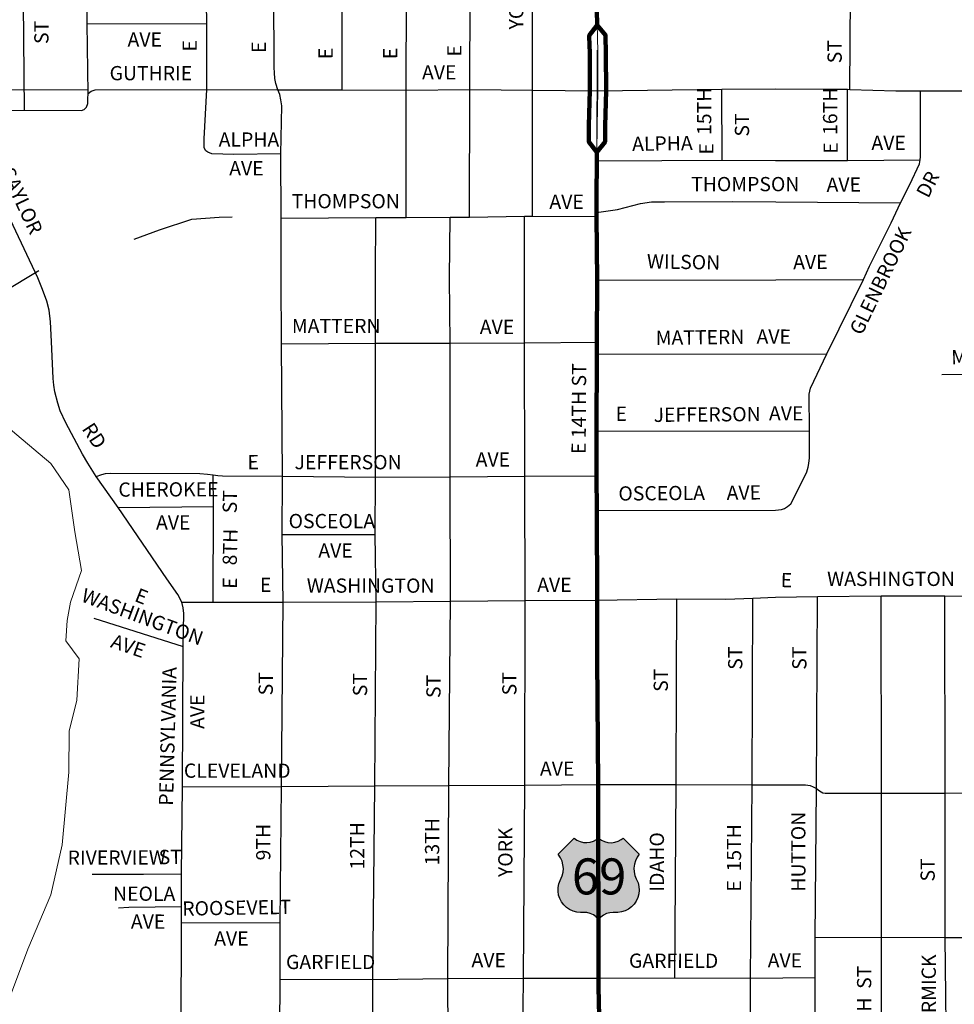
# Model space of a CAD drawing. Extents: x 177.7 to 191.8, y 101.5 to 116.2.
# Drawn here: x 183.6 to 184.5, y 110.5 to 111.5 of the extents above; entities that cross this region are included whole.
import ezdxf
from ezdxf.enums import TextEntityAlignment as Align

# ---------------------------------------------------------------- set-up
doc = ezdxf.new("R2010")
doc.units = ezdxf.units.MI
doc.header["$MEASUREMENT"] = 0
doc.linetypes.add('CENTER', pattern=[2, 1.25, -0.25, 0.25, -0.25])
doc.linetypes.add('DOT', pattern=[0.025, 0.005, -0.02])
for name, color, linetype, lineweight in [('tdCiCityPrivStreetCL', 43, 'CENTER', 30), ('tdCiCityStreetCL', 7, 'Continuous', 30), ('tdCiCityStreetTxt', 7, 'Continuous', 0), ('tdCiHydroRiver', 162, 'Continuous', 13), ('tdCiPriCL', 1, 'Continuous', 13), ('tdCiPriDiv', 1, 'Continuous', 120), ('tdCiPriDivCL', 2, 'Continuous', 13), ('tdCiPriNonDiv', 1, 'Continuous', 200), ('tdCiSectLine', 7, 'DOT', 13), ('tdCiShieldPriUsRte', 7, 'Continuous', 0)]:
    doc.layers.add(name, color=color, linetype=linetype, lineweight=lineweight)
doc.styles.add('Straight CC', font='verdana.ttf')
doc.styles.add('Style-GEOMETRICFUTURA_211_L_L', font='GEOMETRICFUTURA_211_L_L.shx')

# ---------------------------------------------------------------- blocks, each defined once
blk = doc.blocks.new('SHIELD_US_2')
at = {"layer": 'tdCiShieldPriUsRte', "linetype": 'Continuous', "lineweight": 30, "ltscale": 0.05}
blk.add_hatch(color=7, dxfattribs=at).paths.add_polyline_path([(0, -0.03994), (-0.00237, -0.03751), (-0.00514, -0.03555), (-0.00822, -0.03412), (-0.01151, -0.03328), (-0.01444, -0.03305), (-0.01789, -0.03305), (-0.02157, -0.03274), (-0.02515, -0.03182), (-0.02852, -0.03031), (-0.0316, -0.02827), (-0.03429, -0.02573), (-0.03651, -0.02279), (-0.03822, -0.01951), (-0.03935, -0.01599), (-0.03988, -0.01233), (-0.03979, -0.00864), (-0.03909, -0.00501), (-0.03779, -0.00156), (-0.03583, 0.00279), (-0.03495, 0.00638), (-0.03468, 0.01007), (-0.03504, 0.01374), (-0.036, 0.01731), (-0.03754, 0.02067), (-0.03994, 0.0241), (-0.03202, 0.03202), (-0.0241, 0.03994), (-0.02133, 0.03798), (-0.01824, 0.03656), (-0.01495, 0.03573), (-0.01157, 0.03551), (-0.0082, 0.03591), (-0.00496, 0.03691), (-0.00195, 0.03849), (0, 0.03994), (0.00277, 0.03798), (0.00586, 0.03656), (0.00915, 0.03573), (0.01265, 0.03549), (0.0159, 0.03591), (0.01914, 0.03691), (0.02215, 0.03849), (0.0241, 0.03994), (0.03994, 0.0241), (0.03779, 0.02109), (0.03617, 0.01777), (0.03513, 0.01423), (0.0347, 0.01056), (0.03488, 0.00687), (0.03568, 0.00326), (0.03707, -0.00016), (0.03877, -0.00399), (0.03965, -0.00758), (0.03992, -0.01126), (0.03957, -0.01494), (0.03861, -0.01851), (0.03706, -0.02187), (0.03498, -0.02492), (0.03242, -0.02758), (0.02945, -0.02977), (0.02615, -0.03144), (0.02262, -0.03254), (0.01896, -0.03302), (0.01444, -0.03305), (0.01106, -0.03336), (0.0078, -0.03428), (0.00475, -0.03578), (0.00203, -0.0378)])
at = {"layer": 'tdCiShieldPriUsRte', "color": 7, "linetype": 'Continuous', "lineweight": 30, "ltscale": 0.05}
blk.add_lwpolyline([(-0.03202, 0.03202), (-0.0241, 0.03994), (-0.02133, 0.03798), (-0.01824, 0.03656), (-0.01495, 0.03573), (-0.01157, 0.03551), (-0.0082, 0.03591), (-0.00496, 0.03691), (-0.00195, 0.03849), (0, 0.03994), (0.00277, 0.03798), (0.00586, 0.03656), (0.00915, 0.03573), (0.01265, 0.03549), (0.0159, 0.03591), (0.01914, 0.03691), (0.02215, 0.03849), (0.0241, 0.03994), (0.03994, 0.0241), (0.03779, 0.02109), (0.03617, 0.01777), (0.03513, 0.01423), (0.0347, 0.01056), (0.03488, 0.00687), (0.03568, 0.00326), (0.03707, -0.00016), (0.03877, -0.00399), (0.03965, -0.00758), (0.03992, -0.01126), (0.03957, -0.01494), (0.03861, -0.01851), (0.03706, -0.02187), (0.03498, -0.02492), (0.03242, -0.02758), (0.02945, -0.02977), (0.02615, -0.03144), (0.02262, -0.03254), (0.01896, -0.03302), (0.01444, -0.03305), (0.01106, -0.03336), (0.0078, -0.03428), (0.00475, -0.03578), (0.00203, -0.0378), (0, -0.03994), (-0.00237, -0.03751), (-0.00514, -0.03555), (-0.00822, -0.03412), (-0.01151, -0.03328), (-0.01444, -0.03305), (-0.01789, -0.03305), (-0.02157, -0.03274), (-0.02515, -0.03182), (-0.02852, -0.03031), (-0.0316, -0.02827), (-0.03429, -0.02573), (-0.03651, -0.02279), (-0.03822, -0.01951), (-0.03935, -0.01599), (-0.03988, -0.01233), (-0.03979, -0.00864), (-0.03909, -0.00501), (-0.03779, -0.00156), (-0.03583, 0.00279), (-0.03495, 0.00638), (-0.03468, 0.01007), (-0.03504, 0.01374), (-0.036, 0.01731), (-0.03754, 0.02067), (-0.03994, 0.0241), (-0.03202, 0.03202)], close=True, dxfattribs=at)
at = {"layer": 'tdCiShieldPriUsRte', "color": 7, "linetype": 'Continuous', "lineweight": 0, "insert": (0.00049, 0.00231), "char_height": 0.035406, "attachment_point": 5, "line_spacing_factor": 0.6, "style": 'Straight CC'}
blk.add_mtext('\\fTrebuchet MS|b0|i0|c00|p39;\\T1.090;69', dxfattribs=at)

msp = doc.modelspace()

# ---------------------------------------------------------------- linework, layer by layer
at = {"layer": 'tdCiCityPrivStreetCL', "color": 43, "linetype": 'CENTER', "lineweight": 30, "ltscale": 0.05, "flags": 128}
msp.add_lwpolyline([(182.93388, 111.4791), (182.92718, 111.47884), (182.91977, 111.47663), (182.91496, 111.47312), (182.91092, 111.4674), (182.90715, 111.43814), (182.90546, 111.42032), (182.90598, 111.40601), (182.90754, 111.40198), (182.91079, 111.3973), (182.91353, 111.39613), (182.94734, 111.38845), (182.97712, 111.38364), (183.01185, 111.37922), (183.06907, 111.37506), (183.17598, 111.3627), (183.21058, 111.35919), (183.25285, 111.34931), (183.28484, 111.3363), (183.36612, 111.30288), (183.3855, 111.29143), (183.40241, 111.27647), (183.42907, 111.24513), (183.45326, 111.21834), (183.47303, 111.20169), (183.49202, 111.19272), (183.50659, 111.18895), (183.52206, 111.18869), (183.54222, 111.19298), (183.56927, 111.20611), (183.6265, 111.24045), (183.64406, 111.25124), (183.66708, 111.26542), (183.69738, 111.27231), (183.72599, 111.27647), (183.75825, 111.28831), (183.78985, 111.29897), (183.81703, 111.30093), (183.85397, 111.30145), (183.87798, 111.29994)], dxfattribs=at)
at = {"layer": 'tdCiCityStreetCL', "color": 7, "linetype": 'Continuous', "lineweight": 30, "ltscale": 0.05}
for points in [[(183.62548, 111.40604), (183.62355, 111.61684)], [(183.87468, 111.42604), (183.87279, 111.43209), (183.87168, 111.4372), (183.87123, 111.44264), (183.87101, 111.44797), (183.87037, 111.5956), (183.87089, 111.60525), (183.87177, 111.60981), (183.87405, 111.61613)], [(183.93787, 111.42595), (183.93834, 111.61596)], [(184.00095, 111.42585), (184.00136, 111.61593)], [(184.06349, 111.42643), (184.06416, 111.6161)], [(184.12508, 111.42566), (184.12547, 111.61619)], [(183.68708, 111.49109), (183.68701, 111.55341)], [(183.80467, 111.49098), (183.80392, 111.55284)], [(184.43719, 111.42648), (184.43767, 111.51883)], [(183.68708, 111.49109), (183.80467, 111.49098)], [(183.68804, 111.42254), (183.68708, 111.49109)], [(183.80473, 111.42628), (183.80467, 111.49098)], [(183.62548, 111.40604), (183.68138, 111.40554), (183.68424, 111.40655), (183.68641, 111.40888), (183.68774, 111.41271), (183.68774, 111.41721), (183.68804, 111.42254)], [(183.68804, 111.42254), (183.69104, 111.42487), (183.69487, 111.42587), (183.80473, 111.42628)], [(183.87765, 111.36314), (183.83137, 111.36254), (183.80958, 111.36319), (183.8058, 111.36477), (183.8038, 111.36617), (183.80223, 111.36904), (183.80206, 111.37237), (183.80223, 111.37771), (183.80473, 111.42628)], [(183.80473, 111.42628), (183.87468, 111.42604)], [(183.87468, 111.42604), (183.93787, 111.42595)], [(183.87765, 111.36314), (183.87856, 111.41032), (183.87767, 111.41609), (183.87656, 111.42143), (183.87468, 111.42604)], [(183.93787, 111.42595), (184.00095, 111.42585)], [(184.00066, 111.30052), (184.00095, 111.42585)], [(184.00095, 111.42585), (184.06349, 111.42643)], [(184.06317, 111.30074), (184.06349, 111.42643)], [(184.06349, 111.42643), (184.12508, 111.42566)], [(184.12508, 111.42566), (184.18946, 111.4252), (184.31141, 111.4266)], [(184.12512, 111.30168), (184.12508, 111.42566)], [(184.31141, 111.4266), (184.36433, 111.42687), (184.42354, 111.42682), (184.43502, 111.42654)], [(184.31174, 111.35687), (184.31141, 111.4266)], [(184.43474, 111.35655), (184.43502, 111.42654)], [(184.43502, 111.42654), (184.43719, 111.42648)], [(184.43719, 111.42648), (184.48232, 111.42497), (184.5066, 111.42497)], [(184.50638, 111.35704), (184.50674, 111.36027), (184.5066, 111.42497)], [(184.5066, 111.42497), (184.55884, 111.42497)], [(183.56344, 111.40538), (183.62548, 111.40604)], [(183.69605, 111.04568), (183.68762, 111.05906), (183.68257, 111.06783), (183.66619, 111.09857), (183.6606, 111.11056), (183.65814, 111.11783), (183.65522, 111.12896), (183.65431, 111.13573), (183.65353, 111.14222), (183.65207, 111.17865), (183.65095, 111.19799), (183.6496, 111.20941), (183.64724, 111.21818), (183.6432, 111.22986), (183.63867, 111.24126), (183.60354, 111.31563), (183.56899, 111.39142)], [(183.87798, 111.29994), (183.87765, 111.36314)], [(184.18837, 111.35621), (184.25224, 111.35653), (184.31174, 111.35687)], [(184.31174, 111.35687), (184.36403, 111.35653), (184.43474, 111.35655)], [(184.43474, 111.35655), (184.50638, 111.35704)], [(184.48709, 111.31507), (184.49605, 111.33287), (184.50566, 111.35334), (184.50638, 111.35704)], [(184.1881, 111.30551), (184.20875, 111.30851), (184.23123, 111.31417), (184.24199, 111.316), (184.25498, 111.316), (184.32192, 111.31617), (184.36431, 111.31584), (184.48709, 111.31507)], [(184.45047, 111.23948), (184.45666, 111.25269), (184.47003, 111.27968), (184.4779, 111.29519), (184.48709, 111.31507)], [(183.87798, 111.29994), (183.97085, 111.30063)], [(183.87828, 111.17633), (183.87798, 111.24051), (183.87798, 111.29994)], [(183.97062, 111.17708), (183.97074, 111.24492), (183.97085, 111.30063)], [(183.97085, 111.30063), (184.00066, 111.30052)], [(184.00066, 111.30052), (184.04412, 111.30078)], [(184.0441, 111.17708), (184.04335, 111.24116), (184.04412, 111.30078)], [(184.04412, 111.30078), (184.06317, 111.30074)], [(184.06317, 111.30074), (184.11735, 111.30174)], [(184.11728, 111.17742), (184.11724, 111.24064), (184.11735, 111.30174)], [(184.11735, 111.30174), (184.12512, 111.30168)], [(184.12512, 111.30168), (184.18813, 111.30135)], [(184.18859, 111.23876), (184.3643, 111.23926), (184.45047, 111.23948)], [(184.41455, 111.16651), (184.45047, 111.23948)], [(184.0441, 111.17708), (184.11728, 111.17742)], [(184.11728, 111.17742), (184.18831, 111.17776)], [(184.11751, 111.04628), (184.11728, 111.17742)], [(183.87828, 111.17633), (183.97062, 111.17708)], [(183.87908, 111.04615), (183.87828, 111.17633)], [(183.97061, 111.04527), (183.97062, 111.17708)], [(183.97062, 111.17708), (184.0441, 111.17708)], [(184.04424, 111.04549), (184.0441, 111.17708)], [(184.18831, 111.16612), (184.41455, 111.16651)], [(184.39758, 111.09074), (184.39716, 111.12668), (184.39833, 111.13285), (184.41455, 111.16651)], [(184.52756, 111.1461), (184.68054, 111.14654)], [(184.18808, 111.09048), (184.39758, 111.09074)], [(184.1882, 111.01235), (184.36413, 111.01278), (184.36994, 111.01337), (184.373, 111.01439), (184.37593, 111.01629), (184.379, 111.01908), (184.38253, 111.02523), (184.39482, 111.05042), (184.39626, 111.05491), (184.39699, 111.05857), (184.39743, 111.06428), (184.39758, 111.07097), (184.39758, 111.09074)], [(183.69605, 111.04568), (183.70144, 111.04771), (183.70504, 111.04883), (183.70994, 111.04917), (183.79804, 111.04873), (183.80545, 111.04828), (183.81096, 111.04761)], [(183.71743, 111.01526), (183.69605, 111.04568)], [(183.81096, 111.04761), (183.81565, 111.04694), (183.82025, 111.04649), (183.87908, 111.04615)], [(183.81116, 111.01631), (183.81096, 111.04761)], [(183.87895, 110.98871), (183.87908, 111.04516), (183.87908, 111.04615)], [(183.87908, 111.04615), (183.97061, 111.04527)], [(183.97046, 110.98868), (183.97061, 111.04527)], [(183.97061, 111.04527), (184.04424, 111.04549)], [(184.04424, 111.04549), (184.11751, 111.04628)], [(184.0443, 110.92318), (184.04424, 111.04549)], [(184.11751, 111.04628), (184.18808, 111.04661)], [(184.11801, 110.92395), (184.11751, 111.04628)], [(183.71743, 111.01526), (183.81116, 111.01631)], [(183.78009, 110.92225), (183.77608, 110.92966), (183.76558, 110.94527), (183.71743, 111.01526)], [(183.81097, 110.92225), (183.81116, 111.01631)], [(183.87895, 110.98871), (183.97046, 110.98868)], [(183.87973, 110.92241), (183.87895, 110.98871)], [(183.9712, 110.92272), (183.97046, 110.98868)], [(184.11801, 110.92395), (184.18867, 110.92426), (184.26695, 110.92569)], [(184.26636, 110.74287), (184.26671, 110.84462), (184.26695, 110.92569)], [(184.26695, 110.92569), (184.31526, 110.92522), (184.34182, 110.9263)], [(184.341, 110.74272), (184.34182, 110.9263)], [(184.34182, 110.9263), (184.36405, 110.92708), (184.40541, 110.92798)], [(184.40435, 110.73899), (184.40541, 110.92798)], [(184.40541, 110.92798), (184.46814, 110.92842)], [(184.46814, 110.92842), (184.53075, 110.92842)], [(184.46829, 110.7345), (184.46814, 110.92842)], [(184.53075, 110.92842), (184.5928, 110.9282)], [(184.53078, 110.73464), (184.53075, 110.92842)], [(183.78009, 110.92225), (183.81097, 110.92225)], [(183.78161, 110.87865), (183.78207, 110.911), (183.78161, 110.91672), (183.78009, 110.92225)], [(183.81097, 110.92225), (183.87973, 110.92241)], [(183.87831, 110.74104), (183.87973, 110.92241)], [(183.87973, 110.92241), (183.9712, 110.92272)], [(183.96991, 110.74182), (183.9712, 110.92272)], [(183.9712, 110.92272), (184.0443, 110.92318)], [(184.04285, 110.74197), (184.0443, 110.92318)], [(184.0443, 110.92318), (184.11801, 110.92395)], [(184.11738, 110.74228), (184.11801, 110.92395)], [(183.6937, 110.9065), (183.78161, 110.87865)], [(183.78068, 110.74058), (183.78161, 110.87865)], [(183.87831, 110.74104), (183.96991, 110.74182)], [(183.96819, 110.55134), (183.96991, 110.74182)], [(183.96991, 110.74182), (184.04285, 110.74197)], [(184.04177, 110.55221), (184.04285, 110.74197)], [(184.04285, 110.74197), (184.11738, 110.74228)], [(184.11612, 110.55248), (184.11738, 110.74228)], [(184.11738, 110.74228), (184.18971, 110.7429), (184.26636, 110.74287)], [(184.26489, 110.5529), (184.26636, 110.74287)], [(184.26636, 110.74287), (184.341, 110.74272)], [(184.33963, 110.55268), (184.341, 110.74272)], [(184.341, 110.74272), (184.39368, 110.74282), (184.39828, 110.74193), (184.40122, 110.74085), (184.40435, 110.73899)], [(183.77998, 110.65513), (183.78068, 110.74058)], [(183.78068, 110.74058), (183.87831, 110.74104)], [(183.87691, 110.60745), (183.87831, 110.74104)], [(184.40323, 110.59249), (184.40435, 110.73899)], [(184.40435, 110.73899), (184.40749, 110.73664), (184.41053, 110.73488), (184.41288, 110.73434), (184.46829, 110.7345)], [(184.46829, 110.7345), (184.53078, 110.73464)], [(184.46835, 110.59282), (184.46829, 110.7345)], [(184.53078, 110.73464), (184.59304, 110.73494)], [(184.53078, 110.59254), (184.53078, 110.73464)], [(183.69193, 110.65469), (183.74243, 110.65469), (183.77998, 110.65513)], [(183.78, 110.62305), (183.77998, 110.65513)], [(183.71784, 110.62173), (183.72816, 110.62239), (183.78, 110.62305)], [(183.77996, 110.60714), (183.78, 110.62305)], [(183.75162, 110.3553), (183.75138, 110.39462), (183.75271, 110.40418), (183.75449, 110.41241), (183.75657, 110.41886), (183.75983, 110.42902), (183.76694, 110.44889), (183.77034, 110.45699), (183.77523, 110.47078), (183.7773, 110.4779), (183.77879, 110.48457), (183.77923, 110.49095), (183.7797, 110.57431), (183.77996, 110.60714)], [(183.77996, 110.60714), (183.87691, 110.60745)], [(183.8768, 110.55156), (183.87691, 110.60745)], [(184.40312, 110.55328), (184.40323, 110.59249)], [(184.40323, 110.59249), (184.46835, 110.59282)], [(184.46835, 110.59282), (184.53078, 110.59254)], [(184.46839, 110.44967), (184.46835, 110.59282)], [(184.53078, 110.59254), (184.59333, 110.59254)], [(184.5326, 110.44967), (184.53078, 110.59254)], [(183.87628, 110.41902), (183.87636, 110.45117), (183.8768, 110.55156)], [(183.8768, 110.55156), (183.96819, 110.55134)], [(183.96819, 110.55134), (184.04177, 110.55221)], [(183.96902, 110.41843), (183.96837, 110.42855), (183.96819, 110.55134)], [(184.04218, 110.41962), (184.04122, 110.43034), (184.04199, 110.49476), (184.04177, 110.55221)], [(184.04177, 110.55221), (184.11612, 110.55248)], [(184.11598, 110.42934), (184.11554, 110.49366), (184.11612, 110.55248)], [(184.11612, 110.55248), (184.18985, 110.55268), (184.26489, 110.5529)], [(184.13396, 110.35489), (184.20301, 110.37322), (184.20579, 110.37396), (184.21029, 110.37516), (184.34273, 110.41047), (184.34015, 110.41901), (184.33936, 110.42437), (184.33916, 110.43192), (184.33916, 110.44928), (184.33963, 110.49498), (184.33963, 110.55268)], [(184.26489, 110.5529), (184.33963, 110.55268)], [(184.33963, 110.55268), (184.40312, 110.55328)], [(184.4027, 110.44967), (184.40312, 110.55328)]]:
    msp.add_lwpolyline(points, dxfattribs=at)
at = {"layer": 'tdCiHydroRiver', "color": 141, "linetype": 'Continuous', "lineweight": 13, "ltscale": 0.05}
msp.add_lwpolyline([(183.6008, 111.10096), (183.65147, 111.05847), (183.6689, 111.03286), (183.67489, 110.99145), (183.68143, 110.95332), (183.67053, 110.92226), (183.66727, 110.90428), (183.66618, 110.88413), (183.67925, 110.86669), (183.67707, 110.82583), (183.66944, 110.79532), (183.6689, 110.755), (183.66236, 110.68363), (183.65147, 110.6346), (183.62858, 110.58121), (183.60189, 110.50929)], dxfattribs=at)
at = {"layer": 'tdCiPriCL', "color": 1, "linetype": 'Continuous', "lineweight": 13, "ltscale": 0.05}
for points in [[(184.18875, 111.48951), (184.18798, 111.51907), (184.18799, 111.53227), (184.18846, 111.58287), (184.18842, 111.59327), (184.18842, 111.59373), (184.18834, 111.61573), (184.18787, 111.64326), (184.18783, 111.64554), (184.18765, 111.6779), (184.18788, 111.73991), (184.18802, 111.77226)], [(184.1905, 110.51524), (184.19002, 110.54373), (184.18985, 110.55268), (184.18971, 110.7429), (184.1886, 110.8666), (184.18867, 110.92426), (184.1882, 111.01235), (184.18808, 111.04661), (184.18808, 111.09048), (184.18831, 111.16612), (184.18831, 111.17776), (184.18859, 111.23876), (184.18813, 111.30135), (184.1881, 111.30551), (184.18799, 111.32116), (184.18837, 111.35621), (184.18837, 111.36489)]]:
    msp.add_lwpolyline(points, dxfattribs=at)
at = {"layer": 'tdCiPriDiv', "color": 1, "linetype": 'Continuous', "lineweight": 120, "ltscale": 0.05}
for points in [[(184.18837, 111.36489), (184.18044, 111.37495), (184.18056, 111.39079), (184.18146, 111.42529), (184.18132, 111.462), (184.18094, 111.47855), (184.18092, 111.47937), (184.18875, 111.48951)], [(184.18837, 111.36489), (184.19644, 111.37483), (184.19656, 111.39052), (184.19746, 111.42511), (184.19732, 111.46222), (184.19694, 111.47887), (184.19692, 111.47965), (184.18875, 111.48951)]]:
    msp.add_lwpolyline(points, dxfattribs=at)
at = {"layer": 'tdCiPriDivCL', "color": 2, "linetype": 'Continuous', "lineweight": 13, "ltscale": 0.05}
msp.add_lwpolyline([(184.18837, 111.36489), (184.18856, 111.39066), (184.18946, 111.4252), (184.18932, 111.46211), (184.18894, 111.47871), (184.18875, 111.48951)], dxfattribs=at)
at = {"layer": 'tdCiPriNonDiv', "color": 1, "linetype": 'Continuous', "ltscale": 0.05}
for points in [[(184.18875, 111.48951), (184.18798, 111.51907), (184.18799, 111.53227), (184.18846, 111.58287), (184.18842, 111.59327), (184.18842, 111.59373), (184.18834, 111.61573), (184.18787, 111.64326), (184.18783, 111.64554), (184.18765, 111.6779), (184.18788, 111.73991), (184.18802, 111.77226)], [(184.1905, 110.51524), (184.19002, 110.54373), (184.18985, 110.55268), (184.18971, 110.7429), (184.1886, 110.8666), (184.18867, 110.92426), (184.1882, 111.01235), (184.18808, 111.04661), (184.18808, 111.09048), (184.18831, 111.16612), (184.18831, 111.17776), (184.18859, 111.23876), (184.18813, 111.30135), (184.1881, 111.30551), (184.18799, 111.32116), (184.18837, 111.35621), (184.18837, 111.36489)]]:
    msp.add_lwpolyline(points, dxfattribs=at)
at = {"layer": 'tdCiSectLine', "color": 7, "linetype": 'DOT', "lineweight": 13, "ltscale": 0.05}
msp.add_line((184.18837, 111.36489), (184.18875, 111.48951), dxfattribs=at)
msp.add_lwpolyline([(182.15822, 111.43316), (183.18846, 111.42733), (183.69487, 111.42587)], dxfattribs=at)

# ---------------------------------------------------------------- block references
at = {"layer": 'tdCiShieldPriUsRte', "color": 7, "linetype": 'Continuous', "lineweight": 30, "ltscale": 0.05}
msp.add_blockref('SHIELD_US_2', (184.1901, 110.65031), dxfattribs=at)

# ---------------------------------------------------------------- texts
at = {"layer": 'tdCiCityStreetTxt', "color": 7, "linetype": 'Continuous', "lineweight": 0, "style": 'Style-GEOMETRICFUTURA_211_L_L'}
for s, rotation, p in [('YORK', 90.02479, (184.11608, 111.48538)), ('ST', 90.02443, (183.64906, 111.47108)), ('AVE', 359.9628, (183.72679, 111.46853)), ('E', 90.02456, (183.79493, 111.46374)), ('E', 90.02461, (183.8628, 111.46229)), ('E', 90.02474, (184.05518, 111.45881)), ('ST', 90.02495, (184.4292, 111.4521)), ('E', 90.02465, (183.92857, 111.45621)), ('E', 90.0247, (183.99203, 111.45621)), ('GUTHRIE', 359.96281, (183.70911, 111.43543)), ('AVE', 359.96302, (184.0164, 111.43623)), ('15TH', 90.02493, (184.3009, 111.38162)), ('16TH', 90.02501, (184.42479, 111.3817)), ('ST', 90.02495, (184.33809, 111.38003)), ('ALPHA', 359.96287, (183.81642, 111.37019)), ('ALPHA', 0.96317, (184.22314, 111.36582)), ('AVE', 359.96334, (184.45839, 111.36695)), ('E', 90.02493, (184.30301, 111.36237)), ('E', 90.02493, (184.42536, 111.36324)), ('AVE', 359.96287, (183.82678, 111.34191)), ('SAYLOR', 295.12256, (183.60161, 111.34568)), ('DR', 62.88955, (184.51429, 111.31867)), ('THOMPSON', 359.96323, (184.28109, 111.32637)), ('AVE', 0.46329, (184.41433, 111.32568)), ('THOMPSON', 359.96294, (183.88814, 111.30958)), ('AVE', 359.96311, (184.14167, 111.30898)), ('GLENBROOK', 64.38952, (184.4489, 111.18386)), ('AVE', 0.46326, (184.38146, 111.24959)), ('MATTERN', 359.96294, (183.88843, 111.18684)), ('AVE', 359.96305, (184.07322, 111.18592)), ('MATTERN', 0.66344, (184.2463, 111.1752)), ('AVE', 359.96327, (184.34542, 111.17639)), ('MATTERN', 0.66344, (184.53697, 111.1561)), ('E 14TH ST', 89.64012, (184.17738, 111.06795)), ('JEFFERSON', 0.4632, (184.24428, 111.09945)), ('AVE', 359.96327, (184.35761, 111.10096)), ('RD', 303.12261, (183.68136, 111.09276)), ('JEFFERSON', 359.96294, (183.89107, 111.05297)), ('AVE', 359.96306, (184.06916, 111.05563)), ('CHEROKEE', 0.18738, (183.71777, 111.02597)), ('OSCEOLA', 0.46318, (184.20958, 111.02212)), ('AVE', 0.96324, (184.31608, 111.02273)), ('ST', 89.02458, (183.83425, 111.00957)), ('AVE', 359.96282, (183.75479, 110.9937)), ('OSCEOLA', 359.96293, (183.88518, 110.99504)), ('8TH', 88.52458, (183.83418, 110.95835)), ('AVE', 359.96293, (183.91442, 110.96605)), ('E', 88.52458, (183.83424, 110.93524)), ('WASHINGTON', 359.96295, (183.90305, 110.9316)), ('AVE', 359.9631, (184.12965, 110.93233)), ('WASHINGTON', 359.96334, (184.41482, 110.93823)), ('WASHINGTON', 339.53795, (183.68017, 110.92336)), ('AVE', 341.03794, (183.70918, 110.87819)), ('ST', 90.02489, (184.33145, 110.85582)), ('ST', 90.02499, (184.39452, 110.85582)), ('PENNSYLVANIA', 88.52454, (183.77154, 110.72195)), ('ST', 90.02461, (183.86969, 110.83064)), ('ST', 90.02468, (183.96246, 110.82977)), ('ST', 90.02473, (184.03466, 110.82803)), ('ST', 90.02478, (184.10932, 110.83064)), ('ST', 90.02489, (184.25823, 110.83411)), ('AVE', 90.02456, (183.80239, 110.79763)), ('CLEVELAND', 359.96287, (183.78217, 110.74964)), ('AVE', 359.96311, (184.1324, 110.75159)), ('HUTTON', 90.02499, (184.39356, 110.63768)), ('12TH', 90.02468, (183.95965, 110.65941)), ('13TH', 90.02473, (184.03333, 110.66346)), ('9TH', 90.02461, (183.86726, 110.66835)), ('YORK', 90.02478, (184.10538, 110.652)), ('IDAHO', 90.02489, (184.25442, 110.63768)), ('E  15TH ', 90.02494, (184.33025, 110.63768)), ('RIVERVIEW', 0.20238, (183.66786, 110.66404)), ('ST', 0.46282, (183.75745, 110.66472)), ('ST', 90.02509, (184.52068, 110.64762)), ('NEOLA', 359.96276, (183.71254, 110.62864)), ('ROOSEVELT', 0.96287, (183.78072, 110.61395)), ('AVE', 359.96281, (183.73006, 110.6012)), ('AVE', 359.96286, (183.81198, 110.58457)), ('AVE', 359.96305, (184.06505, 110.56334)), ('GARFIELD', 359.96293, (183.88261, 110.56149)), ('MC CORMICK', 90.02509, (184.52182, 110.45981)), ('E  16TH  ST', 90.02504, (184.45828, 110.46717))]:
    msp.add_text(s, height=0.014, rotation=rotation, dxfattribs=at).set_placement(p)
msp.add_text('WILSON', height=0.014, rotation=358.96317, dxfattribs=at).set_placement((184.27365, 111.25683), align=Align.MIDDLE_CENTER)
for rotation, p in [(0.66397, (184.21252, 111.10053)), (0.66369, (183.85042, 111.05298)), (0.6637, (183.86278, 110.93231)), (358.64314, (184.3747, 110.93697)), (338.1636, (183.73795, 110.92155))]:
    msp.add_text('E', height=0.014, rotation=rotation, dxfattribs=at).set_placement(p, align=Align.CENTER)
for s, rotation, p in [('AVE', 359.92694, (184.37331, 110.57711)), ('GARFIELD', 359.92685, (184.26385, 110.57671))]:
    msp.add_text(s, height=0.014, rotation=rotation, dxfattribs=at).set_placement(p, align=Align.TOP_CENTER)

doc.saveas('drawing.dxf')
